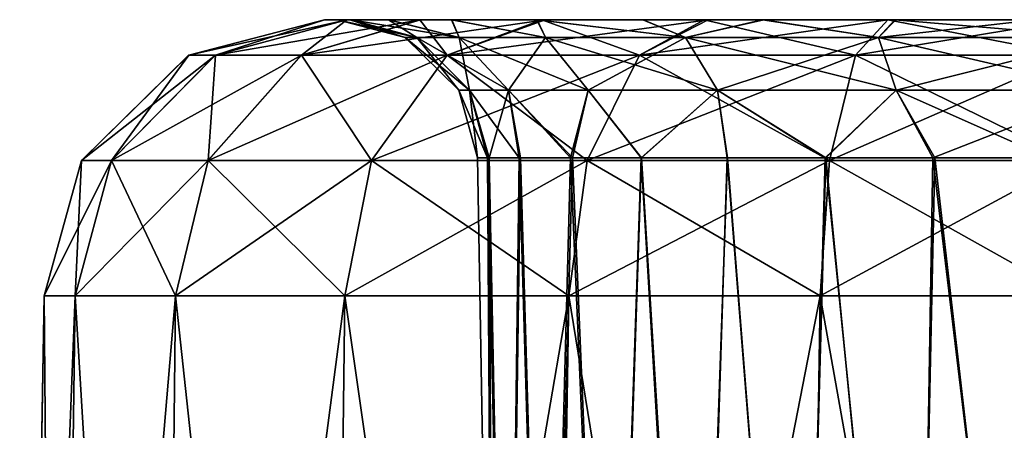
# Model space of a CAD drawing. Units: feet. Extents: x -4 to 17.5, y -5.1 to 1.5.
# Drawn here: x 12.9 to 13.2, y -1.7 to -1.5 of the extents above; entities that cross this region are included whole.
import ezdxf

# ---------------------------------------------------------------- set-up
doc = ezdxf.new("R2010")
doc.units = ezdxf.units.FT
doc.header["$MEASUREMENT"] = 0
doc.layers.get('0').update_dxf_attribs({"color": 255})
doc.layers.add('AFUWA-3-ARPM', color=4, linetype='Continuous')
doc.layers.add('AFUWA-P', color=2, linetype='Continuous')

# ---------------------------------------------------------------- blocks, each defined once
blk = doc.blocks.new('A$C01462C6B')
at = {"linetype": 'Continuous', "lineweight": 0}
for p, q in [((4.171, -1.14892), (4.20914, -1.13907)), ((4.20914, -1.13907), (4.171, -1.14892)), ((4.21542, -1.13907), (4.20914, -1.13907)), ((4.20914, -1.13907), (4.21542, -1.13907)), ((4.21542, -1.13907), (4.23613, -1.13907)), ((4.21542, -1.13907), (4.23613, -1.13907)), ((4.27113, -1.13907), (4.23613, -1.13907)), ((4.23613, -1.13907), (4.27113, -1.13907)), ((4.31689, -1.13907), (4.27113, -1.13907)), ((4.27113, -1.13907), (4.31689, -1.13907)), ((4.36736, -1.13907), (4.31689, -1.13907)), ((4.31689, -1.13907), (4.36736, -1.13907)), ((4.36736, -1.13907), (4.41879, -1.13907)), ((4.41879, -1.13907), (4.36736, -1.13907)), ((4.14093, -1.17848), (4.171, -1.14892)), ((4.14093, -1.17848), (4.171, -1.14892)), ((4.14933, -1.17848), (4.17849, -1.14892)), ((4.171, -1.14892), (4.17849, -1.14892)), ((4.17642, -1.17848), (4.20265, -1.14892)), ((4.17849, -1.14892), (4.20265, -1.14892)), ((4.24358, -1.14892), (4.20265, -1.14892)), ((4.22231, -1.17848), (4.24358, -1.14892)), ((4.29761, -1.14892), (4.24358, -1.14892)), ((4.2829, -1.17848), (4.29761, -1.14892)), ((4.35832, -1.14892), (4.29761, -1.14892)), ((4.35098, -1.17848), (4.35832, -1.14892)), ((4.41879, -1.14892), (4.35832, -1.14892)), ((4.14093, -1.17848), (4.13041, -1.21644)), ((4.13041, -1.21644), (4.14093, -1.17848)), ((4.14933, -1.17848), (4.13913, -1.21644)), ((4.14933, -1.17848), (4.14093, -1.17848)), ((4.14933, -1.17848), (4.17642, -1.17848)), ((4.17642, -1.17848), (4.16725, -1.21644)), ((4.17642, -1.17848), (4.22231, -1.17848)), ((4.22231, -1.17848), (4.21488, -1.21644)), ((4.22231, -1.17848), (4.2829, -1.17848)), ((4.27776, -1.21644), (4.2829, -1.17848)), ((4.35098, -1.17848), (4.2829, -1.17848)), ((4.35098, -1.17848), (4.34841, -1.21644)), ((4.35098, -1.17848), (4.41879, -1.17848)), ((4.12351, -1.61151), (4.13041, -1.21644)), ((4.12351, -1.61151), (4.13041, -1.21644)), ((4.13041, -1.21644), (4.13913, -1.21644)), ((4.13913, -1.21644), (4.13041, -1.21644)), ((4.13913, -1.21644), (4.13363, -1.61151)), ((4.13913, -1.21644), (4.16725, -1.21644)), ((4.16725, -1.21644), (4.13913, -1.21644)), ((4.16297, -1.61151), (4.16725, -1.21644)), ((4.16725, -1.21644), (4.21488, -1.21644)), ((4.21488, -1.21644), (4.16725, -1.21644)), ((4.21, -1.61151), (4.21488, -1.21644)), ((4.21488, -1.21644), (4.27776, -1.21644)), ((4.21488, -1.21644), (4.27776, -1.21644)), ((4.27134, -1.61151), (4.27776, -1.21644)), ((4.27776, -1.21644), (4.34841, -1.21644)), ((4.34841, -1.21644), (4.27776, -1.21644)), ((4.34841, -1.21644), (4.34216, -1.61151)), ((4.34841, -1.21644), (4.41879, -1.21644)), ((4.34841, -1.21644), (4.41879, -1.21644))]:
    blk.add_line(p, q, dxfattribs=at)

msp = doc.modelspace()

# ---------------------------------------------------------------- linework, layer by layer
at = {"layer": 'AFUWA-3-ARPM'}
for points in [[(13.01283, -1.54837, 18.031), (13.00655, -1.54837, 17.97957), (12.96841, -1.55822, 17.97957)], [(12.9759, -1.55822, 18.04005), (13.01283, -1.54837, 18.031), (12.96841, -1.55822, 17.97957)], [(12.96841, -1.55822, 17.97957), (13.00655, -1.54837, 17.97957), (12.96841, -1.55822, 14.02288)], [(12.96841, -1.55822, 14.02288), (13.00655, -1.54837, 17.97957), (13.00655, -1.54837, 14.02288)], [(12.9759, -1.55822, 13.96241), (12.96841, -1.55822, 14.02288), (13.00655, -1.54837, 14.02288)], [(12.9759, -1.55822, 18.04005), (13.03354, -1.54837, 18.0826), (13.01283, -1.54837, 18.031)], [(13.03354, -1.54837, 18.0826), (12.9759, -1.55822, 18.04005), (13.00006, -1.55822, 18.10075)], [(13.01283, -1.54837, 13.97145), (12.9759, -1.55822, 13.96241), (13.00655, -1.54837, 14.02288)], [(13.01283, -1.54837, 13.97145), (13.00006, -1.55822, 13.9017), (12.9759, -1.55822, 13.96241)], [(13.00006, -1.55822, 18.10075), (13.06854, -1.54837, 18.12818), (13.03354, -1.54837, 18.0826)], [(13.06854, -1.54837, 18.12818), (13.00006, -1.55822, 18.10075), (13.04099, -1.55822, 18.15479)], [(13.00006, -1.55822, 13.9017), (13.01283, -1.54837, 13.97145), (13.03337, -1.54837, 13.92098)], [(13.03337, -1.54837, 13.92098), (13.04099, -1.55822, 13.84767), (13.00006, -1.55822, 13.9017)], [(13.01401, -1.54837, 18.00986), (13.00655, -1.54837, 17.97957), (13.01283, -1.54837, 18.031)], [(13.01365, -1.54837, 17.92989), (13.00655, -1.54837, 17.97957), (13.01019, -1.54837, 17.96973)], [(13.01365, -1.54837, 13.99288), (13.00655, -1.54837, 14.02288), (13.01019, -1.54837, 14.03272)], [(13.01401, -1.54837, 14.07285), (13.00655, -1.54837, 17.97957), (13.01365, -1.54837, 17.92989)], [(13.01401, -1.54837, 14.07285), (13.01019, -1.54837, 14.03272), (13.00655, -1.54837, 14.02288)], [(13.00655, -1.54837, 14.02288), (13.00655, -1.54837, 17.97957), (13.01401, -1.54837, 14.07285)], [(13.00655, -1.54837, 17.97957), (13.01401, -1.54837, 18.00986), (13.01019, -1.54837, 17.96973)], [(13.00655, -1.54837, 14.02288), (13.01365, -1.54837, 13.99288), (13.01283, -1.54837, 13.97145)], [(13.02925, -1.5533, 17.96973), (13.01019, -1.54837, 17.96973), (13.03248, -1.5533, 18.00522)], [(13.03248, -1.5533, 18.00522), (13.01019, -1.54837, 17.96973), (13.01401, -1.54837, 18.00986)], [(13.02925, -1.5533, 14.03272), (13.01019, -1.54837, 14.03272), (13.03248, -1.5533, 14.06821)], [(13.03248, -1.5533, 14.06821), (13.01019, -1.54837, 14.03272), (13.01401, -1.54837, 14.07285)], [(13.01019, -1.54837, 14.03272), (13.02925, -1.5533, 14.03272), (13.01365, -1.54837, 13.99288)], [(13.01019, -1.54837, 17.96973), (13.02925, -1.5533, 17.96973), (13.01365, -1.54837, 17.92989)], [(13.03354, -1.54837, 18.0826), (13.02472, -1.54837, 18.0476), (13.01283, -1.54837, 18.031)], [(13.01283, -1.54837, 18.031), (13.02472, -1.54837, 18.0476), (13.01401, -1.54837, 18.00986)], [(13.03337, -1.54837, 13.92098), (13.01283, -1.54837, 13.97145), (13.02455, -1.54837, 13.95447)], [(13.01283, -1.54837, 13.97145), (13.01365, -1.54837, 13.99288), (13.02455, -1.54837, 13.95447)], [(13.01401, -1.54837, 14.07285), (13.01365, -1.54837, 17.92989), (13.02472, -1.54837, 14.1106)], [(13.02472, -1.54837, 14.1106), (13.01365, -1.54837, 17.92989), (13.02455, -1.54837, 17.89148)], [(13.02455, -1.54837, 13.95447), (13.01365, -1.54837, 13.99288), (13.03248, -1.5533, 13.99724)], [(13.03248, -1.5533, 13.99724), (13.01365, -1.54837, 13.99288), (13.02925, -1.5533, 14.03272)], [(13.02455, -1.54837, 17.89148), (13.01365, -1.54837, 17.92989), (13.03248, -1.5533, 17.93425)], [(13.03248, -1.5533, 17.93425), (13.01365, -1.54837, 17.92989), (13.02925, -1.5533, 17.96973)], [(13.02472, -1.54837, 18.0476), (13.04439, -1.5533, 18.04542), (13.01401, -1.54837, 18.00986)], [(13.01401, -1.54837, 18.00986), (13.04439, -1.5533, 18.04542), (13.03248, -1.5533, 18.00522)], [(13.02472, -1.54837, 14.1106), (13.04439, -1.5533, 14.10841), (13.01401, -1.54837, 14.07285)], [(13.01401, -1.54837, 14.07285), (13.04439, -1.5533, 14.10841), (13.03248, -1.5533, 14.06821)], [(13.04232, -1.54837, 14.14596), (13.02455, -1.54837, 17.89148), (13.04227, -1.54837, 17.85589)], [(13.02455, -1.54837, 17.89148), (13.04232, -1.54837, 14.14596), (13.02472, -1.54837, 14.1106)], [(13.03337, -1.54837, 13.92098), (13.02455, -1.54837, 13.95447), (13.04227, -1.54837, 13.91888)], [(13.04227, -1.54837, 13.91888), (13.02455, -1.54837, 13.95447), (13.04439, -1.5533, 13.95704)], [(13.02455, -1.54837, 13.95447), (13.03248, -1.5533, 13.99724), (13.04439, -1.5533, 13.95704)], [(13.04227, -1.54837, 17.85589), (13.02455, -1.54837, 17.89148), (13.04439, -1.5533, 17.89404)], [(13.02455, -1.54837, 17.89148), (13.03248, -1.5533, 17.93425), (13.04439, -1.5533, 17.89404)], [(13.04439, -1.5533, 18.04542), (13.02472, -1.54837, 18.0476), (13.04232, -1.54837, 18.08296)], [(13.04439, -1.5533, 14.10841), (13.02472, -1.54837, 14.1106), (13.04232, -1.54837, 14.14596)], [(13.03354, -1.54837, 18.0826), (13.04232, -1.54837, 18.08296), (13.02472, -1.54837, 18.0476)], [(13.03337, -1.54837, 13.92098), (13.06632, -1.54837, 13.88706), (13.0676, -1.54837, 13.87523)], [(13.03337, -1.54837, 13.92098), (13.04227, -1.54837, 13.91888), (13.06632, -1.54837, 13.88706)], [(13.04099, -1.55822, 13.84767), (13.03337, -1.54837, 13.92098), (13.0676, -1.54837, 13.87523)], [(13.03354, -1.54837, 18.0826), (13.06624, -1.54837, 18.11475), (13.04232, -1.54837, 18.08296)], [(13.03354, -1.54837, 18.0826), (13.06854, -1.54837, 18.12818), (13.06624, -1.54837, 18.11475)], [(13.04099, -1.55822, 18.15479), (13.11429, -1.54837, 18.1624), (13.06854, -1.54837, 18.12818)], [(13.11429, -1.54837, 18.1624), (13.04099, -1.55822, 18.15479), (13.09502, -1.55822, 18.19571)], [(13.0676, -1.54837, 13.87523), (13.09502, -1.55822, 13.80674), (13.04099, -1.55822, 13.84767)], [(13.06624, -1.54837, 14.17774), (13.04232, -1.54837, 14.14596), (13.04227, -1.54837, 17.85589)], [(13.04227, -1.54837, 17.85589), (13.06632, -1.54837, 17.82406), (13.06624, -1.54837, 14.17774)], [(13.06861, -1.5533, 13.91465), (13.06632, -1.54837, 13.88706), (13.04227, -1.54837, 13.91888)], [(13.06861, -1.5533, 13.91465), (13.04227, -1.54837, 13.91888), (13.04439, -1.5533, 13.95704)], [(13.06861, -1.5533, 17.85166), (13.06632, -1.54837, 17.82406), (13.04227, -1.54837, 17.85589)], [(13.06861, -1.5533, 17.85166), (13.04227, -1.54837, 17.85589), (13.04439, -1.5533, 17.89404)], [(13.04439, -1.5533, 18.04542), (13.04232, -1.54837, 18.08296), (13.06861, -1.5533, 18.0878)], [(13.04232, -1.54837, 18.08296), (13.06624, -1.54837, 18.11475), (13.06861, -1.5533, 18.0878)], [(13.04439, -1.5533, 14.10841), (13.04232, -1.54837, 14.14596), (13.06861, -1.5533, 14.15079)], [(13.04232, -1.54837, 14.14596), (13.06624, -1.54837, 14.17774), (13.06861, -1.5533, 14.15079)], [(13.10797, -1.5533, 18.12716), (13.06624, -1.54837, 18.11475), (13.09602, -1.54837, 18.14198)], [(13.06861, -1.5533, 18.0878), (13.06624, -1.54837, 18.11475), (13.10797, -1.5533, 18.12716)], [(13.10797, -1.5533, 14.19015), (13.06624, -1.54837, 14.17774), (13.09602, -1.54837, 14.20498)], [(13.06861, -1.5533, 14.15079), (13.06624, -1.54837, 14.17774), (13.10797, -1.5533, 14.19015)], [(13.06632, -1.54837, 17.82406), (13.09602, -1.54837, 14.20498), (13.06624, -1.54837, 14.17774)], [(13.06854, -1.54837, 18.12818), (13.09602, -1.54837, 18.14198), (13.06624, -1.54837, 18.11475)], [(13.09602, -1.54837, 14.20498), (13.06632, -1.54837, 17.82406), (13.096, -1.54837, 17.79718)], [(13.0676, -1.54837, 13.87523), (13.06632, -1.54837, 13.88706), (13.096, -1.54837, 13.86018)], [(13.06861, -1.5533, 13.91465), (13.10797, -1.5533, 13.87529), (13.06632, -1.54837, 13.88706)], [(13.06632, -1.54837, 13.88706), (13.10797, -1.5533, 13.87529), (13.096, -1.54837, 13.86018)], [(13.06861, -1.5533, 17.85166), (13.10797, -1.5533, 17.8123), (13.06632, -1.54837, 17.82406)], [(13.06632, -1.54837, 17.82406), (13.10797, -1.5533, 17.8123), (13.096, -1.54837, 17.79718)], [(13.0676, -1.54837, 13.87523), (13.096, -1.54837, 13.86018), (13.11317, -1.54837, 13.84022)], [(13.09502, -1.55822, 13.80674), (13.0676, -1.54837, 13.87523), (13.11317, -1.54837, 13.84022)], [(13.06854, -1.54837, 18.12818), (13.11429, -1.54837, 18.1624), (13.09602, -1.54837, 18.14198)], [(13.09502, -1.55822, 18.19571), (13.16477, -1.54837, 18.18294), (13.11429, -1.54837, 18.1624)], [(13.16477, -1.54837, 18.18294), (13.09502, -1.55822, 18.19571), (13.15572, -1.55822, 18.21987)], [(13.11317, -1.54837, 13.84022), (13.15572, -1.55822, 13.78259), (13.09502, -1.55822, 13.80674)], [(13.12997, -1.54837, 17.77639), (13.5344, -1.54837, 17.36376), (13.096, -1.54837, 17.79718)], [(13.11317, -1.54837, 13.84022), (13.096, -1.54837, 13.86018), (13.12997, -1.54837, 13.83938)], [(13.55837, -1.54837, 14.66987), (13.53445, -1.54837, 14.63808), (13.096, -1.54837, 17.79718)], [(13.096, -1.54837, 17.79718), (13.53445, -1.54837, 14.63808), (13.09602, -1.54837, 14.20498)], [(13.5344, -1.54837, 17.36376), (13.55837, -1.54837, 14.66987), (13.096, -1.54837, 17.79718)], [(13.10797, -1.5533, 13.87529), (13.12997, -1.54837, 13.83938), (13.096, -1.54837, 13.86018)], [(13.10797, -1.5533, 17.8123), (13.12997, -1.54837, 17.77639), (13.096, -1.54837, 17.79718)], [(13.09602, -1.54837, 18.14198), (13.12957, -1.54837, 18.16282), (13.10797, -1.5533, 18.12716)], [(13.09602, -1.54837, 14.20498), (13.12957, -1.54837, 14.22581), (13.10797, -1.5533, 14.19015)], [(13.11429, -1.54837, 18.1624), (13.12957, -1.54837, 18.16282), (13.09602, -1.54837, 18.14198)], [(13.12957, -1.54837, 14.22581), (13.09602, -1.54837, 14.20498), (13.53445, -1.54837, 14.63808)], [(13.16222, -1.5533, 18.15588), (13.10797, -1.5533, 18.12716), (13.12957, -1.54837, 18.16282)], [(13.16222, -1.5533, 14.21887), (13.10797, -1.5533, 14.19015), (13.12957, -1.54837, 14.22581)], [(13.16222, -1.5533, 13.84657), (13.12997, -1.54837, 13.83938), (13.10797, -1.5533, 13.87529)], [(13.16222, -1.5533, 17.78358), (13.12997, -1.54837, 17.77639), (13.10797, -1.5533, 17.8123)], [(13.11317, -1.54837, 13.84022), (13.12997, -1.54837, 13.83938), (13.16477, -1.54837, 13.81952)], [(13.15572, -1.55822, 13.78259), (13.11317, -1.54837, 13.84022), (13.16477, -1.54837, 13.81952)], [(13.16477, -1.54837, 18.18294), (13.12957, -1.54837, 18.16282), (13.11429, -1.54837, 18.1624)], [(13.16222, -1.5533, 18.15588), (13.12957, -1.54837, 18.16282), (13.16674, -1.54837, 18.17727)], [(13.16222, -1.5533, 14.21887), (13.12957, -1.54837, 14.22581), (13.16674, -1.54837, 14.24026)], [(13.51685, -1.54837, 14.60272), (13.16674, -1.54837, 14.24026), (13.12957, -1.54837, 14.22581)], [(13.16477, -1.54837, 18.18294), (13.16674, -1.54837, 18.17727), (13.12957, -1.54837, 18.16282)], [(13.53445, -1.54837, 14.63808), (13.51685, -1.54837, 14.60272), (13.12957, -1.54837, 14.22581)], [(13.16703, -1.54837, 17.76217), (13.51667, -1.54837, 17.39935), (13.12997, -1.54837, 17.77639)], [(13.12997, -1.54837, 17.77639), (13.51667, -1.54837, 17.39935), (13.5344, -1.54837, 17.36376)], [(13.16477, -1.54837, 13.81952), (13.12997, -1.54837, 13.83938), (13.16703, -1.54837, 13.82516)], [(13.16703, -1.54837, 13.82516), (13.12997, -1.54837, 13.83938), (13.16222, -1.5533, 13.84657)], [(13.16703, -1.54837, 17.76217), (13.12997, -1.54837, 17.77639), (13.16222, -1.5533, 17.78358)], [(13.16477, -1.54837, 18.18294), (13.15572, -1.55822, 18.21987), (13.2162, -1.54837, 18.18923)], [(13.15572, -1.55822, 18.21987), (13.2162, -1.55822, 18.22736), (13.2162, -1.54837, 18.18923)], [(13.15572, -1.55822, 13.78259), (13.16477, -1.54837, 13.81952), (13.2162, -1.55822, 13.77509)], [(13.16222, -1.5533, 18.15588), (13.16674, -1.54837, 18.17727), (13.22604, -1.5533, 18.16652)], [(13.16222, -1.5533, 14.21887), (13.16674, -1.54837, 14.24026), (13.22604, -1.5533, 14.22951)], [(13.20632, -1.54837, 13.81778), (13.16222, -1.5533, 13.84657), (13.22604, -1.5533, 13.83594)], [(13.16703, -1.54837, 13.82516), (13.16222, -1.5533, 13.84657), (13.20632, -1.54837, 13.81778)], [(13.20632, -1.54837, 17.75479), (13.16222, -1.5533, 17.78358), (13.22604, -1.5533, 17.77295)], [(13.16703, -1.54837, 17.76217), (13.16222, -1.5533, 17.78358), (13.20632, -1.54837, 17.75479)], [(13.16703, -1.54837, 13.82516), (13.20632, -1.54837, 13.81778), (13.16477, -1.54837, 13.81952)], [(13.16477, -1.54837, 18.18294), (13.20568, -1.54837, 18.18454), (13.16674, -1.54837, 18.17727)], [(13.16477, -1.54837, 18.18294), (13.2162, -1.54837, 18.18923), (13.20568, -1.54837, 18.18454)], [(13.16477, -1.54837, 13.81952), (13.20632, -1.54837, 13.81778), (13.2162, -1.54837, 13.81323)], [(13.16477, -1.54837, 13.81952), (13.2162, -1.54837, 13.81323), (13.2162, -1.55822, 13.77509)], [(13.16674, -1.54837, 18.17727), (13.20568, -1.54837, 18.18454), (13.22604, -1.5533, 18.16652)], [(13.16674, -1.54837, 14.24026), (13.20568, -1.54837, 14.24753), (13.22604, -1.5533, 14.22951)], [(13.50613, -1.54837, 14.56498), (13.20568, -1.54837, 14.24753), (13.16674, -1.54837, 14.24026)], [(13.50613, -1.54837, 14.56498), (13.16674, -1.54837, 14.24026), (13.51685, -1.54837, 14.60272)], [(13.20632, -1.54837, 17.75479), (13.50578, -1.54837, 17.43776), (13.16703, -1.54837, 17.76217)], [(13.16703, -1.54837, 17.76217), (13.50578, -1.54837, 17.43776), (13.51667, -1.54837, 17.39935)], [(13.02925, -1.5533, 17.96973), (13.03248, -1.5533, 18.00522), (13.04727, -1.56807, 18.0025)], [(13.02925, -1.5533, 17.96973), (13.04727, -1.56807, 18.0025), (13.04429, -1.56807, 17.96973)], [(13.02925, -1.5533, 14.03272), (13.03248, -1.5533, 14.06821), (13.04727, -1.56807, 14.0655)], [(13.02925, -1.5533, 14.03272), (13.04727, -1.56807, 14.0655), (13.04429, -1.56807, 14.03272)], [(13.03248, -1.5533, 13.99724), (13.02925, -1.5533, 14.03272), (13.04429, -1.56807, 14.03272)], [(13.03248, -1.5533, 17.93425), (13.02925, -1.5533, 17.96973), (13.04429, -1.56807, 17.96973)], [(13.05827, -1.56807, 18.03963), (13.04727, -1.56807, 18.0025), (13.03248, -1.5533, 18.00522)], [(13.04439, -1.5533, 18.04542), (13.05827, -1.56807, 18.03963), (13.03248, -1.5533, 18.00522)], [(13.05827, -1.56807, 14.10263), (13.04727, -1.56807, 14.0655), (13.03248, -1.5533, 14.06821)], [(13.04439, -1.5533, 14.10841), (13.05827, -1.56807, 14.10263), (13.03248, -1.5533, 14.06821)], [(13.04439, -1.5533, 13.95704), (13.03248, -1.5533, 13.99724), (13.04727, -1.56807, 13.99995)], [(13.03248, -1.5533, 13.99724), (13.04429, -1.56807, 14.03272), (13.04727, -1.56807, 13.99995)], [(13.04439, -1.5533, 17.89404), (13.03248, -1.5533, 17.93425), (13.04727, -1.56807, 17.93696)], [(13.03248, -1.5533, 17.93425), (13.04429, -1.56807, 17.96973), (13.04727, -1.56807, 17.93696)], [(13.05827, -1.56807, 18.03963), (13.04439, -1.5533, 18.04542), (13.08064, -1.56807, 18.07878)], [(13.04439, -1.5533, 18.04542), (13.06861, -1.5533, 18.0878), (13.08064, -1.56807, 18.07878)], [(13.05827, -1.56807, 14.10263), (13.04439, -1.5533, 14.10841), (13.08064, -1.56807, 14.14177)], [(13.04439, -1.5533, 14.10841), (13.06861, -1.5533, 14.15079), (13.08064, -1.56807, 14.14177)], [(13.04439, -1.5533, 13.95704), (13.04727, -1.56807, 13.99995), (13.05827, -1.56807, 13.96282)], [(13.06861, -1.5533, 13.91465), (13.04439, -1.5533, 13.95704), (13.05827, -1.56807, 13.96282)], [(13.04439, -1.5533, 17.89404), (13.04727, -1.56807, 17.93696), (13.05827, -1.56807, 17.89983)], [(13.06861, -1.5533, 17.85166), (13.04439, -1.5533, 17.89404), (13.05827, -1.56807, 17.89983)], [(13.05827, -1.56807, 13.96282), (13.08064, -1.56807, 13.92367), (13.06861, -1.5533, 13.91465)], [(13.05827, -1.56807, 17.89983), (13.08064, -1.56807, 17.86068), (13.06861, -1.5533, 17.85166)], [(13.06861, -1.5533, 18.0878), (13.11699, -1.56807, 18.11513), (13.08064, -1.56807, 18.07878)], [(13.10797, -1.5533, 18.12716), (13.11699, -1.56807, 18.11513), (13.06861, -1.5533, 18.0878)], [(13.06861, -1.5533, 14.15079), (13.11699, -1.56807, 14.17812), (13.08064, -1.56807, 14.14177)], [(13.10797, -1.5533, 14.19015), (13.11699, -1.56807, 14.17812), (13.06861, -1.5533, 14.15079)], [(13.10797, -1.5533, 13.87529), (13.06861, -1.5533, 13.91465), (13.08064, -1.56807, 13.92367)], [(13.10797, -1.5533, 17.8123), (13.06861, -1.5533, 17.85166), (13.08064, -1.56807, 17.86068)], [(13.10797, -1.5533, 13.87529), (13.08064, -1.56807, 13.92367), (13.11699, -1.56807, 13.88732)], [(13.10797, -1.5533, 17.8123), (13.08064, -1.56807, 17.86068), (13.11699, -1.56807, 17.82433)], [(13.11699, -1.56807, 18.11513), (13.10797, -1.5533, 18.12716), (13.1671, -1.56807, 18.14165)], [(13.10797, -1.5533, 18.12716), (13.16222, -1.5533, 18.15588), (13.1671, -1.56807, 18.14165)], [(13.11699, -1.56807, 14.17812), (13.10797, -1.5533, 14.19015), (13.1671, -1.56807, 14.20465)], [(13.10797, -1.5533, 14.19015), (13.16222, -1.5533, 14.21887), (13.1671, -1.56807, 14.20465)], [(13.16222, -1.5533, 13.84657), (13.10797, -1.5533, 13.87529), (13.11699, -1.56807, 13.88732)], [(13.16222, -1.5533, 17.78358), (13.10797, -1.5533, 17.8123), (13.11699, -1.56807, 17.82433)], [(13.16222, -1.5533, 13.84657), (13.11699, -1.56807, 13.88732), (13.1671, -1.56807, 13.8608)], [(13.16222, -1.5533, 17.78358), (13.11699, -1.56807, 17.82433), (13.1671, -1.56807, 17.79781)], [(13.22604, -1.56807, 18.15148), (13.1671, -1.56807, 18.14165), (13.16222, -1.5533, 18.15588)], [(13.22604, -1.5533, 18.16652), (13.22604, -1.56807, 18.15148), (13.16222, -1.5533, 18.15588)], [(13.22604, -1.56807, 14.21447), (13.1671, -1.56807, 14.20465), (13.16222, -1.5533, 14.21887)], [(13.22604, -1.5533, 14.22951), (13.22604, -1.56807, 14.21447), (13.16222, -1.5533, 14.21887)], [(13.16222, -1.5533, 13.84657), (13.1671, -1.56807, 13.8608), (13.22604, -1.5533, 13.83594)], [(13.16222, -1.5533, 17.78358), (13.1671, -1.56807, 17.79781), (13.22604, -1.5533, 17.77295)], [(13.1671, -1.56807, 13.8608), (13.22604, -1.56807, 13.85098), (13.22604, -1.5533, 13.83594)], [(13.1671, -1.56807, 17.79781), (13.22604, -1.56807, 17.78798), (13.22604, -1.5533, 17.77295)], [(12.9759, -1.55822, 18.04005), (12.93833, -1.58778, 17.97957), (12.94674, -1.58778, 18.04739)], [(12.93833, -1.58778, 17.97957), (12.9759, -1.55822, 18.04005), (12.96841, -1.55822, 17.97957)], [(12.93833, -1.58778, 17.97957), (12.96841, -1.55822, 17.97957), (12.93833, -1.58778, 14.02288)], [(12.93833, -1.58778, 14.02288), (12.96841, -1.55822, 17.97957), (12.96841, -1.55822, 14.02288)], [(12.93833, -1.58778, 14.02288), (12.96841, -1.55822, 14.02288), (12.94674, -1.58778, 13.95507)], [(12.94674, -1.58778, 18.04739), (12.97383, -1.58778, 18.11546), (13.00006, -1.55822, 18.10075)], [(12.94674, -1.58778, 18.04739), (13.00006, -1.55822, 18.10075), (12.9759, -1.55822, 18.04005)], [(12.94674, -1.58778, 13.95507), (12.96841, -1.55822, 14.02288), (12.9759, -1.55822, 13.96241)], [(12.97383, -1.58778, 13.88699), (12.94674, -1.58778, 13.95507), (12.9759, -1.55822, 13.96241)], [(13.04099, -1.55822, 18.15479), (13.00006, -1.55822, 18.10075), (12.97383, -1.58778, 18.11546)], [(13.04099, -1.55822, 18.15479), (12.97383, -1.58778, 18.11546), (13.01972, -1.58778, 18.17605)], [(12.9759, -1.55822, 13.96241), (13.00006, -1.55822, 13.9017), (12.97383, -1.58778, 13.88699)], [(13.00006, -1.55822, 13.9017), (13.01972, -1.58778, 13.8264), (12.97383, -1.58778, 13.88699)], [(13.00006, -1.55822, 13.9017), (13.04099, -1.55822, 13.84767), (13.01972, -1.58778, 13.8264)], [(13.09502, -1.55822, 18.19571), (13.04099, -1.55822, 18.15479), (13.01972, -1.58778, 18.17605)], [(13.09502, -1.55822, 18.19571), (13.01972, -1.58778, 18.17605), (13.08031, -1.58778, 18.22194)], [(13.04099, -1.55822, 13.84767), (13.08031, -1.58778, 13.78051), (13.01972, -1.58778, 13.8264)], [(13.04099, -1.55822, 13.84767), (13.09502, -1.55822, 13.80674), (13.08031, -1.58778, 13.78051)], [(13.15572, -1.55822, 18.21987), (13.09502, -1.55822, 18.19571), (13.08031, -1.58778, 18.22194)], [(13.08031, -1.58778, 18.22194), (13.14838, -1.58778, 18.24903), (13.15572, -1.55822, 18.21987)], [(13.14838, -1.58778, 13.75342), (13.08031, -1.58778, 13.78051), (13.09502, -1.55822, 13.80674)], [(13.14838, -1.58778, 13.75342), (13.09502, -1.55822, 13.80674), (13.15572, -1.55822, 13.78259)], [(13.2162, -1.58778, 18.25744), (13.2162, -1.55822, 18.22736), (13.14838, -1.58778, 18.24903)], [(13.14838, -1.58778, 18.24903), (13.2162, -1.55822, 18.22736), (13.15572, -1.55822, 18.21987)], [(13.15572, -1.55822, 13.78259), (13.2162, -1.58778, 13.74502), (13.14838, -1.58778, 13.75342)], [(13.2162, -1.58778, 13.74502), (13.15572, -1.55822, 13.78259), (13.2162, -1.55822, 13.77509)], [(13.04429, -1.56807, 17.96973), (13.05236, -1.58705, 18.00239), (13.04955, -1.58705, 17.96973)], [(13.05236, -1.58705, 18.00239), (13.04429, -1.56807, 17.96973), (13.04727, -1.56807, 18.0025)], [(13.04429, -1.56807, 14.03272), (13.05236, -1.58705, 14.06538), (13.04955, -1.58705, 14.03272)], [(13.05236, -1.58705, 14.06538), (13.04429, -1.56807, 14.03272), (13.04727, -1.56807, 14.0655)], [(13.04955, -1.58705, 14.03272), (13.04727, -1.56807, 13.99995), (13.04429, -1.56807, 14.03272)], [(13.04955, -1.58705, 17.96973), (13.04727, -1.56807, 17.93696), (13.04429, -1.56807, 17.96973)], [(13.06124, -1.58705, 18.03378), (13.04727, -1.56807, 18.0025), (13.05827, -1.56807, 18.03963)], [(13.06124, -1.58705, 18.03378), (13.05236, -1.58705, 18.00239), (13.04727, -1.56807, 18.0025)], [(13.06124, -1.58705, 14.09677), (13.04727, -1.56807, 14.0655), (13.05827, -1.56807, 14.10263)], [(13.06124, -1.58705, 14.09677), (13.05236, -1.58705, 14.06538), (13.04727, -1.56807, 14.0655)], [(13.04955, -1.58705, 14.03272), (13.05276, -1.58705, 14.00023), (13.04727, -1.56807, 13.99995)], [(13.05827, -1.56807, 13.96282), (13.04727, -1.56807, 13.99995), (13.05276, -1.58705, 14.00023)], [(13.04955, -1.58705, 17.96973), (13.05276, -1.58705, 17.93723), (13.04727, -1.56807, 17.93696)], [(13.05827, -1.56807, 17.89983), (13.04727, -1.56807, 17.93696), (13.05276, -1.58705, 17.93723)], [(13.05827, -1.56807, 13.96282), (13.05276, -1.58705, 14.00023), (13.06164, -1.58705, 13.9694)], [(13.05827, -1.56807, 17.89983), (13.05276, -1.58705, 17.93723), (13.06164, -1.58705, 17.90641)], [(13.07567, -1.58705, 18.06281), (13.06124, -1.58705, 18.03378), (13.05827, -1.56807, 18.03963)], [(13.07567, -1.58705, 18.06281), (13.05827, -1.56807, 18.03963), (13.08064, -1.56807, 18.07878)], [(13.07567, -1.58705, 14.1258), (13.06124, -1.58705, 14.09677), (13.05827, -1.56807, 14.10263)], [(13.07567, -1.58705, 14.1258), (13.05827, -1.56807, 14.10263), (13.08064, -1.56807, 14.14177)], [(13.06164, -1.58705, 13.9694), (13.07618, -1.58705, 13.94024), (13.05827, -1.56807, 13.96282)], [(13.05827, -1.56807, 13.96282), (13.07618, -1.58705, 13.94024), (13.08064, -1.56807, 13.92367)], [(13.06164, -1.58705, 17.90641), (13.07618, -1.58705, 17.87725), (13.05827, -1.56807, 17.89983)], [(13.05827, -1.56807, 17.89983), (13.07618, -1.58705, 17.87725), (13.08064, -1.56807, 17.86068)], [(13.09552, -1.58705, 18.08898), (13.07567, -1.58705, 18.06281), (13.08064, -1.56807, 18.07878)], [(13.09552, -1.58705, 14.15197), (13.07567, -1.58705, 14.1258), (13.08064, -1.56807, 14.14177)], [(13.07618, -1.58705, 13.94024), (13.09563, -1.58705, 13.91447), (13.08064, -1.56807, 13.92367)], [(13.07618, -1.58705, 17.87725), (13.09563, -1.58705, 17.85147), (13.08064, -1.56807, 17.86068)], [(13.09552, -1.58705, 18.08898), (13.08064, -1.56807, 18.07878), (13.11699, -1.56807, 18.11513)], [(13.09552, -1.58705, 14.15197), (13.08064, -1.56807, 14.14177), (13.11699, -1.56807, 14.17812)], [(13.08064, -1.56807, 13.92367), (13.09563, -1.58705, 13.91447), (13.11699, -1.56807, 13.88732)], [(13.08064, -1.56807, 17.86068), (13.09563, -1.58705, 17.85147), (13.11699, -1.56807, 17.82433)], [(13.11699, -1.56807, 18.11513), (13.11973, -1.58705, 18.11082), (13.09552, -1.58705, 18.08898)], [(13.11699, -1.56807, 14.17812), (13.11973, -1.58705, 14.17382), (13.09552, -1.58705, 14.15197)], [(13.09563, -1.58705, 13.91447), (13.11963, -1.58705, 13.89243), (13.11699, -1.56807, 13.88732)], [(13.09563, -1.58705, 17.85147), (13.11963, -1.58705, 17.82944), (13.11699, -1.56807, 17.82433)], [(13.14742, -1.58705, 18.12781), (13.11973, -1.58705, 18.11082), (13.11699, -1.56807, 18.11513)], [(13.14742, -1.58705, 18.12781), (13.11699, -1.56807, 18.11513), (13.1671, -1.56807, 18.14165)], [(13.14742, -1.58705, 14.1908), (13.11973, -1.58705, 14.17382), (13.11699, -1.56807, 14.17812)], [(13.14742, -1.58705, 14.1908), (13.11699, -1.56807, 14.17812), (13.1671, -1.56807, 14.20465)], [(13.14721, -1.58705, 13.87518), (13.11699, -1.56807, 13.88732), (13.11963, -1.58705, 13.89243)], [(13.14721, -1.58705, 13.87518), (13.1671, -1.56807, 13.8608), (13.11699, -1.56807, 13.88732)], [(13.14721, -1.58705, 17.81218), (13.11699, -1.56807, 17.82433), (13.11963, -1.58705, 17.82944)], [(13.14721, -1.58705, 17.81218), (13.1671, -1.56807, 17.79781), (13.11699, -1.56807, 17.82433)], [(13.1774, -1.58705, 13.86327), (13.1671, -1.56807, 13.8608), (13.14721, -1.58705, 13.87518)], [(13.1774, -1.58705, 17.80028), (13.1671, -1.56807, 17.79781), (13.14721, -1.58705, 17.81218)], [(13.17798, -1.58705, 18.13946), (13.14742, -1.58705, 18.12781), (13.1671, -1.56807, 18.14165)], [(13.17798, -1.58705, 14.20245), (13.14742, -1.58705, 14.1908), (13.1671, -1.56807, 14.20465)], [(13.22604, -1.56807, 18.15148), (13.20996, -1.58705, 18.14537), (13.1671, -1.56807, 18.14165)], [(13.20996, -1.58705, 18.14537), (13.17798, -1.58705, 18.13946), (13.1671, -1.56807, 18.14165)], [(13.22604, -1.56807, 14.21447), (13.20996, -1.58705, 14.20836), (13.1671, -1.56807, 14.20465)], [(13.20996, -1.58705, 14.20836), (13.17798, -1.58705, 14.20245), (13.1671, -1.56807, 14.20465)], [(13.22604, -1.56807, 13.85098), (13.1671, -1.56807, 13.8608), (13.1774, -1.58705, 13.86327)], [(13.22604, -1.56807, 17.78798), (13.1671, -1.56807, 17.79781), (13.1774, -1.58705, 17.80028)], [(13.1774, -1.58705, 13.86327), (13.20957, -1.58705, 13.85704), (13.22604, -1.56807, 13.85098)], [(13.1774, -1.58705, 17.80028), (13.20957, -1.58705, 17.79405), (13.22604, -1.56807, 17.78798)], [(13.05403, -1.84365, 14.03272), (13.05276, -1.58705, 14.00023), (13.04955, -1.58705, 14.03272)], [(13.05403, -1.84365, 17.96973), (13.05276, -1.58705, 17.93723), (13.04955, -1.58705, 17.96973)], [(13.04955, -1.58705, 17.96973), (13.05236, -1.58705, 18.00239), (13.05403, -1.84365, 17.96973)], [(13.04955, -1.58705, 14.03272), (13.05236, -1.58705, 14.06538), (13.05403, -1.84365, 14.03272)], [(13.05236, -1.58705, 18.00239), (13.05794, -1.84365, 18.00593), (13.05403, -1.84365, 17.96973)], [(13.05236, -1.58705, 18.00239), (13.06124, -1.58705, 18.03378), (13.05794, -1.84365, 18.00593)], [(13.05236, -1.58705, 14.06538), (13.05794, -1.84365, 14.06892), (13.05403, -1.84365, 14.03272)], [(13.05236, -1.58705, 14.06538), (13.06124, -1.58705, 14.09677), (13.05794, -1.84365, 14.06892)], [(13.05403, -1.84365, 14.03272), (13.05794, -1.84365, 13.99652), (13.05276, -1.58705, 14.00023)], [(13.06164, -1.58705, 13.9694), (13.05276, -1.58705, 14.00023), (13.05794, -1.84365, 13.99652)], [(13.05403, -1.84365, 17.96973), (13.05794, -1.84365, 17.93353), (13.05276, -1.58705, 17.93723)], [(13.06164, -1.58705, 17.90641), (13.05276, -1.58705, 17.93723), (13.05794, -1.84365, 17.93353)], [(13.06908, -1.84365, 13.96249), (13.06164, -1.58705, 13.9694), (13.05794, -1.84365, 13.99652)], [(13.06908, -1.84365, 17.8995), (13.06164, -1.58705, 17.90641), (13.05794, -1.84365, 17.93353)], [(13.06882, -1.84365, 18.03951), (13.05794, -1.84365, 18.00593), (13.06124, -1.58705, 18.03378)], [(13.06882, -1.84365, 14.1025), (13.05794, -1.84365, 14.06892), (13.06124, -1.58705, 14.09677)], [(13.06882, -1.84365, 18.03951), (13.06124, -1.58705, 18.03378), (13.07567, -1.58705, 18.06281)], [(13.06882, -1.84365, 14.1025), (13.06124, -1.58705, 14.09677), (13.07567, -1.58705, 14.1258)], [(13.07618, -1.58705, 13.94024), (13.06164, -1.58705, 13.9694), (13.06908, -1.84365, 13.96249)], [(13.07618, -1.58705, 17.87725), (13.06164, -1.58705, 17.90641), (13.06908, -1.84365, 17.8995)], [(13.07567, -1.58705, 18.06281), (13.08668, -1.84365, 18.07046), (13.06882, -1.84365, 18.03951)], [(13.07567, -1.58705, 14.1258), (13.08668, -1.84365, 14.13345), (13.06882, -1.84365, 14.1025)], [(13.08694, -1.84365, 13.93153), (13.07618, -1.58705, 13.94024), (13.06908, -1.84365, 13.96249)], [(13.08694, -1.84365, 17.86854), (13.07618, -1.58705, 17.87725), (13.06908, -1.84365, 17.8995)], [(13.08668, -1.84365, 18.07046), (13.07567, -1.58705, 18.06281), (13.09552, -1.58705, 18.08898)], [(13.08668, -1.84365, 14.13345), (13.07567, -1.58705, 14.1258), (13.09552, -1.58705, 14.15197)], [(13.09563, -1.58705, 13.91447), (13.07618, -1.58705, 13.94024), (13.08694, -1.84365, 13.93153)], [(13.09563, -1.58705, 17.85147), (13.07618, -1.58705, 17.87725), (13.08694, -1.84365, 17.86854)], [(13.11063, -1.84365, 18.09719), (13.08668, -1.84365, 18.07046), (13.09552, -1.58705, 18.08898)], [(13.11063, -1.84365, 14.16018), (13.08668, -1.84365, 14.13345), (13.09552, -1.58705, 14.15197)], [(13.11138, -1.84365, 13.90465), (13.09563, -1.58705, 13.91447), (13.08694, -1.84365, 13.93153)], [(13.11138, -1.84365, 17.84165), (13.09563, -1.58705, 17.85147), (13.08694, -1.84365, 17.86854)], [(13.11063, -1.84365, 18.09719), (13.09552, -1.58705, 18.08898), (13.11973, -1.58705, 18.11082)], [(13.11063, -1.84365, 14.16018), (13.09552, -1.58705, 14.15197), (13.11973, -1.58705, 14.17382)], [(13.11138, -1.84365, 13.90465), (13.11963, -1.58705, 13.89243), (13.09563, -1.58705, 13.91447)], [(13.11138, -1.84365, 17.84165), (13.11963, -1.58705, 17.82944), (13.09563, -1.58705, 17.85147)], [(13.11063, -1.84365, 18.09719), (13.11973, -1.58705, 18.11082), (13.14014, -1.84365, 18.11876)], [(13.11063, -1.84365, 14.16018), (13.11973, -1.58705, 14.17382), (13.14014, -1.84365, 14.18175)], [(13.11963, -1.58705, 13.89243), (13.11138, -1.84365, 13.90465), (13.14014, -1.84365, 13.88369)], [(13.11963, -1.58705, 17.82944), (13.11138, -1.84365, 17.84165), (13.14014, -1.84365, 17.8207)], [(13.11963, -1.58705, 13.89243), (13.14014, -1.84365, 13.88369), (13.14721, -1.58705, 13.87518)], [(13.11963, -1.58705, 17.82944), (13.14014, -1.84365, 17.8207), (13.14721, -1.58705, 17.81218)], [(13.14014, -1.84365, 18.11876), (13.11973, -1.58705, 18.11082), (13.14742, -1.58705, 18.12781)], [(13.14014, -1.84365, 14.18175), (13.11973, -1.58705, 14.17382), (13.14742, -1.58705, 14.1908)], [(13.14014, -1.84365, 13.88369), (13.17316, -1.84365, 13.86905), (13.14721, -1.58705, 13.87518)], [(13.14014, -1.84365, 17.8207), (13.17316, -1.84365, 17.80606), (13.14721, -1.58705, 17.81218)], [(13.14014, -1.84365, 18.11876), (13.14742, -1.58705, 18.12781), (13.17247, -1.84365, 18.13315)], [(13.14014, -1.84365, 14.18175), (13.14742, -1.58705, 14.1908), (13.17247, -1.84365, 14.19614)], [(13.1774, -1.58705, 13.86327), (13.14721, -1.58705, 13.87518), (13.17316, -1.84365, 13.86905)], [(13.1774, -1.58705, 17.80028), (13.14721, -1.58705, 17.81218), (13.17316, -1.84365, 17.80606)], [(13.17798, -1.58705, 18.13946), (13.17247, -1.84365, 18.13315), (13.14742, -1.58705, 18.12781)], [(13.17798, -1.58705, 14.20245), (13.17247, -1.84365, 14.19614), (13.14742, -1.58705, 14.1908)], [(13.20769, -1.84365, 18.14073), (13.17247, -1.84365, 18.13315), (13.17798, -1.58705, 18.13946)], [(13.20769, -1.84365, 14.20372), (13.17247, -1.84365, 14.19614), (13.17798, -1.58705, 14.20245)], [(13.17316, -1.84365, 13.86905), (13.20836, -1.84365, 13.86173), (13.1774, -1.58705, 13.86327)], [(13.17316, -1.84365, 17.80606), (13.20836, -1.84365, 17.79873), (13.1774, -1.58705, 17.80028)], [(13.20957, -1.58705, 13.85704), (13.1774, -1.58705, 13.86327), (13.20836, -1.84365, 13.86173)], [(13.20957, -1.58705, 17.79405), (13.1774, -1.58705, 17.80028), (13.20836, -1.84365, 17.79873)], [(13.17798, -1.58705, 18.13946), (13.20996, -1.58705, 18.14537), (13.20769, -1.84365, 18.14073)], [(13.17798, -1.58705, 14.20245), (13.20996, -1.58705, 14.20836), (13.20769, -1.84365, 14.20372)], [(12.92782, -1.62574, 17.97957), (12.94674, -1.58778, 18.04739), (12.93833, -1.58778, 17.97957)], [(12.92782, -1.62574, 17.97957), (12.93654, -1.62574, 18.04995), (12.94674, -1.58778, 18.04739)], [(12.92782, -1.62574, 14.02288), (12.92782, -1.62574, 17.97957), (12.93833, -1.58778, 17.97957)], [(12.93833, -1.58778, 17.97957), (12.93833, -1.58778, 14.02288), (12.92782, -1.62574, 14.02288)], [(12.92782, -1.62574, 14.02288), (12.93833, -1.58778, 14.02288), (12.93654, -1.62574, 13.9525)], [(12.96465, -1.62574, 18.1206), (12.97383, -1.58778, 18.11546), (12.93654, -1.62574, 18.04995)], [(12.93654, -1.62574, 18.04995), (12.97383, -1.58778, 18.11546), (12.94674, -1.58778, 18.04739)], [(12.93654, -1.62574, 13.9525), (12.93833, -1.58778, 14.02288), (12.94674, -1.58778, 13.95507)], [(12.93654, -1.62574, 13.9525), (12.94674, -1.58778, 13.95507), (12.96465, -1.62574, 13.88185)], [(12.96465, -1.62574, 13.88185), (12.94674, -1.58778, 13.95507), (12.97383, -1.58778, 13.88699)], [(12.97383, -1.58778, 18.11546), (12.96465, -1.62574, 18.1206), (13.01972, -1.58778, 18.17605)], [(12.96465, -1.62574, 18.1206), (13.01228, -1.62574, 18.18349), (13.01972, -1.58778, 18.17605)], [(12.97383, -1.58778, 13.88699), (13.01228, -1.62574, 13.81896), (12.96465, -1.62574, 13.88185)], [(12.97383, -1.58778, 13.88699), (13.01972, -1.58778, 13.8264), (13.01228, -1.62574, 13.81896)], [(13.08031, -1.58778, 18.22194), (13.01228, -1.62574, 18.18349), (13.07517, -1.62574, 18.23112)], [(13.08031, -1.58778, 18.22194), (13.01972, -1.58778, 18.17605), (13.01228, -1.62574, 18.18349)], [(13.07517, -1.62574, 13.77134), (13.01228, -1.62574, 13.81896), (13.01972, -1.58778, 13.8264)], [(13.08031, -1.58778, 13.78051), (13.07517, -1.62574, 13.77134), (13.01972, -1.58778, 13.8264)], [(13.07517, -1.62574, 18.23112), (13.14838, -1.58778, 18.24903), (13.08031, -1.58778, 18.22194)], [(13.14582, -1.62574, 18.25923), (13.14838, -1.58778, 18.24903), (13.07517, -1.62574, 18.23112)], [(13.07517, -1.62574, 13.77134), (13.08031, -1.58778, 13.78051), (13.14582, -1.62574, 13.74322)], [(13.14582, -1.62574, 13.74322), (13.08031, -1.58778, 13.78051), (13.14838, -1.58778, 13.75342)], [(13.14582, -1.62574, 18.25923), (13.2162, -1.58778, 18.25744), (13.14838, -1.58778, 18.24903)], [(13.2162, -1.62574, 18.26795), (13.2162, -1.58778, 18.25744), (13.14582, -1.62574, 18.25923)], [(13.2162, -1.62574, 13.7345), (13.14582, -1.62574, 13.74322), (13.14838, -1.58778, 13.75342)], [(13.2162, -1.62574, 13.7345), (13.14838, -1.58778, 13.75342), (13.2162, -1.58778, 13.74502)], [(12.92092, -2.02081, 14.02288), (12.92782, -1.62574, 14.02288), (12.93104, -2.02081, 13.94625)], [(12.92092, -2.02081, 14.02288), (12.92092, -2.02081, 17.97957), (12.92782, -1.62574, 17.97957)], [(12.92092, -2.02081, 14.02288), (12.92782, -1.62574, 17.97957), (12.92782, -1.62574, 14.02288)], [(12.92092, -2.02081, 17.97957), (12.93654, -1.62574, 18.04995), (12.92782, -1.62574, 17.97957)], [(12.93654, -1.62574, 18.04995), (12.92092, -2.02081, 17.97957), (12.93104, -2.02081, 18.0562)], [(12.93104, -2.02081, 13.94625), (12.92782, -1.62574, 14.02288), (12.93654, -1.62574, 13.9525)], [(12.93654, -1.62574, 13.9525), (12.96037, -2.02081, 13.87543), (12.93104, -2.02081, 13.94625)], [(12.96465, -1.62574, 18.1206), (12.93654, -1.62574, 18.04995), (12.93104, -2.02081, 18.0562)], [(12.93104, -2.02081, 18.0562), (12.96037, -2.02081, 18.12703), (12.96465, -1.62574, 18.1206)], [(12.96037, -2.02081, 13.87543), (12.93654, -1.62574, 13.9525), (12.96465, -1.62574, 13.88185)], [(13.00741, -2.02081, 13.81409), (12.96037, -2.02081, 13.87543), (12.96465, -1.62574, 13.88185)], [(12.96037, -2.02081, 18.12703), (13.00741, -2.02081, 18.18837), (13.01228, -1.62574, 18.18349)], [(13.01228, -1.62574, 18.18349), (12.96465, -1.62574, 18.1206), (12.96037, -2.02081, 18.12703)], [(13.01228, -1.62574, 13.81896), (13.00741, -2.02081, 13.81409), (12.96465, -1.62574, 13.88185)], [(13.06875, -2.02081, 13.76706), (13.00741, -2.02081, 13.81409), (13.01228, -1.62574, 13.81896)], [(13.01228, -1.62574, 18.18349), (13.00741, -2.02081, 18.18837), (13.07517, -1.62574, 18.23112)], [(13.00741, -2.02081, 18.18837), (13.06875, -2.02081, 18.2354), (13.07517, -1.62574, 18.23112)], [(13.01228, -1.62574, 13.81896), (13.07517, -1.62574, 13.77134), (13.06875, -2.02081, 13.76706)], [(13.13957, -2.02081, 13.73772), (13.06875, -2.02081, 13.76706), (13.07517, -1.62574, 13.77134)], [(13.06875, -2.02081, 18.2354), (13.14582, -1.62574, 18.25923), (13.07517, -1.62574, 18.23112)], [(13.14582, -1.62574, 18.25923), (13.06875, -2.02081, 18.2354), (13.13957, -2.02081, 18.26473)], [(13.07517, -1.62574, 13.77134), (13.14582, -1.62574, 13.74322), (13.13957, -2.02081, 13.73772)], [(13.14582, -1.62574, 13.74322), (13.2162, -2.02081, 13.7276), (13.13957, -2.02081, 13.73772)], [(13.13957, -2.02081, 18.26473), (13.2162, -1.62574, 18.26795), (13.14582, -1.62574, 18.25923)], [(13.2162, -2.02081, 18.27485), (13.2162, -1.62574, 18.26795), (13.13957, -2.02081, 18.26473)], [(13.2162, -2.02081, 13.7276), (13.14582, -1.62574, 13.74322), (13.2162, -1.62574, 13.7345)]]:
    msp.add_3dface(points, dxfattribs=at)

# ---------------------------------------------------------------- block references
at = {"layer": 'AFUWA-P'}
msp.add_blockref('A$C01462C6B', (8.79746, -0.40924), dxfattribs=at)

doc.saveas('drawing.dxf')
